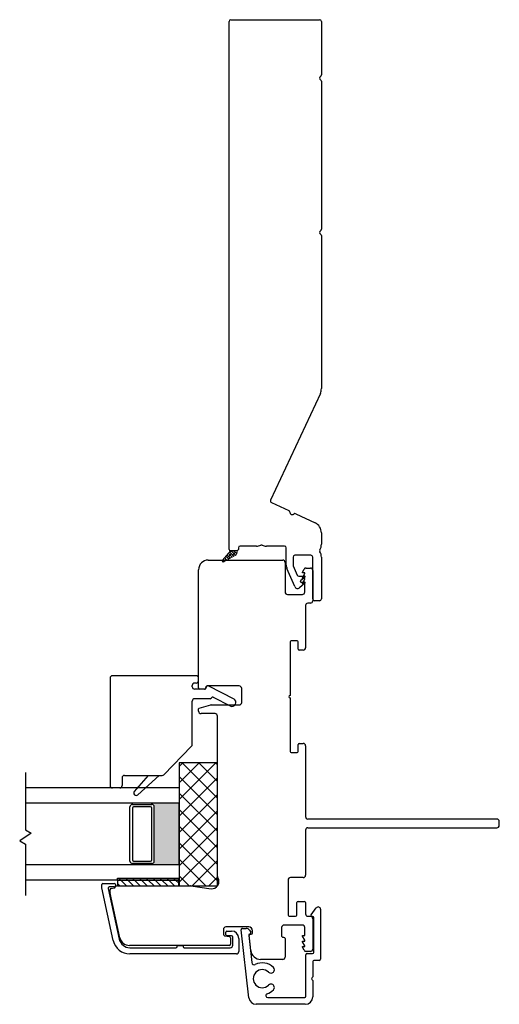
# Model space of a CAD drawing. Units: inches. Extents: x 522 to 706, y 29 to 109.
# Drawn here: x 639 to 643, y 29 to 37 of the extents above; entities that cross this region are included whole.
import ezdxf

# ---------------------------------------------------------------- set-up
doc = ezdxf.new("R2010")
doc.units = ezdxf.units.IN
doc.header["$MEASUREMENT"] = 0

msp = doc.modelspace()

# ---------------------------------------------------------------- hatches: boundary and pattern name
h = msp.add_hatch(color=1)
h.dxf.hatch_style = 1
h.paths.add_polyline_path([(640.5362, 30.5147), (640.5362, 30.5048, -0.414214), (640.5558, 30.4852), (640.5558, 30.0442, -0.414214), (640.5362, 30.0245), (640.5362, 30.0147), (640.7587, 30.0147), (640.7587, 30.5147)])

# ---------------------------------------------------------------- linework, layer by layer
at = {"color": 4, "lineweight": 30}
for p, q in [((641.1643, 32.5784), (641.1643, 36.8711)), ((641.1793, 36.8861), (641.8993, 36.8861)), ((641.9143, 36.8711), (641.9143, 36.437)), ((641.9143, 36.3851), (641.9143, 35.182)), ((641.9143, 35.1301), (641.9143, 33.8858)), ((641.9059, 33.8478), (641.5013, 32.9801)), ((641.5086, 32.9602), (641.6488, 32.8948)), ((641.7061, 32.8681), (641.8624, 32.7952)), ((641.9143, 32.7137), (641.9143, 32.6209)), ((641.2393, 32.5909), (641.2393, 32.5784)), ((641.3869, 32.6059), (641.2543, 32.6059)), ((641.6139, 32.6059), (641.4669, 32.6059)), ((641.6289, 32.4502), (641.6289, 32.5909)), ((641.2293, 32.5684), (641.1743, 32.5684)), ((641.6839, 32.5159), (641.6839, 32.4502)), ((641.8293, 32.5309), (641.6989, 32.5309)), ((641.8443, 32.1761), (641.8443, 32.5159)), ((641.9143, 32.5159), (641.9143, 32.1761)), ((641.6851, 32.4443), (641.7168, 32.3706)), ((641.6975, 32.2761), (641.6346, 32.4226)), ((641.7305, 32.3615), (641.7774, 32.3615)), ((641.7806, 32.3527), (641.7448, 32.3226)), ((641.7806, 32.3039), (641.7365, 32.2668)), ((641.7431, 32.3188), (641.7431, 32.3177)), ((641.7481, 32.3127), (641.7774, 32.3127)), ((641.8993, 32.1611), (641.8593, 32.1611))]:
    msp.add_line(p, q, dxfattribs=at)
at = {"lineweight": 15}
for p, q in [((641.1743, 32.5684), (641.1098, 32.4923)), ((641.1492, 32.5334), (641.1216, 32.5058)), ((641.1221, 32.4774), (641.2142, 32.5297)), ((641.1469, 32.4915), (641.1264, 32.512)), ((641.161, 32.4995), (641.1366, 32.5239)), ((641.1751, 32.5075), (641.1467, 32.5359)), ((641.1824, 32.5445), (641.1547, 32.5168)), ((641.1892, 32.5155), (641.1569, 32.5478)), ((641.1713, 32.5113), (641.1575, 32.4975)), ((641.1842, 32.5684), (641.1658, 32.55)), ((641.2033, 32.5236), (641.167, 32.5598)), ((641.2293, 32.5684), (641.1743, 32.5684)), ((641.2172, 32.5317), (641.1805, 32.5684)), ((641.2155, 32.5555), (641.1879, 32.5279)), ((641.2063, 32.5684), (641.1989, 32.561)), ((641.2269, 32.5441), (641.2026, 32.5684)), ((641.2274, 32.5453), (641.221, 32.5389)), ((641.2293, 32.5638), (641.2247, 32.5684)), ((641.2293, 32.5558), (641.2293, 32.5684)), ((641.1181, 32.4761), (641.1075, 32.4868)), ((641.1382, 32.5003), (641.1144, 32.4765)), ((641.1328, 32.4835), (641.1163, 32.5)), ((641.1173, 32.4761), (641.1173, 32.4761))]:
    msp.add_line(p, q, dxfattribs=at)
for p, q in [((640.9949, 32.4924), (641.5998, 32.4924)), ((641.6195, 32.4728), (641.6195, 32.2322)), ((641.7907, 32.4275), (641.8246, 32.4275)), ((640.9162, 31.4526), (640.9162, 32.4137)), ((641.7597, 32.3934), (641.7737, 32.4176)), ((641.7597, 32.3881), (641.7597, 32.3934)), ((641.7794, 32.3881), (641.7597, 32.3881)), ((641.7597, 32.3481), (641.7794, 32.3822)), ((641.7597, 32.3428), (641.7597, 32.3481)), ((641.7794, 32.3822), (641.7794, 32.3881)), ((641.8443, 32.4078), (641.8443, 32.1613)), ((641.7794, 32.3428), (641.7597, 32.3428)), ((641.7597, 32.3028), (641.7794, 32.3369)), ((641.7597, 32.2976), (641.7597, 32.3028)), ((641.7794, 32.2976), (641.7597, 32.2976)), ((641.7794, 32.3369), (641.7794, 32.3428)), ((641.7794, 32.2322), (641.7794, 32.2976)), ((641.6392, 32.2125), (641.7597, 32.2125)), ((641.7853, 32.122), (641.7853, 31.7795)), ((641.8246, 32.1417), (641.8049, 32.1417)), ((641.6603, 31.827), (641.6603, 31.3906)), ((641.7174, 31.8348), (641.6681, 31.8348)), ((641.7253, 31.7677), (641.7253, 31.827)), ((641.7656, 31.7598), (641.7331, 31.7598)), ((640.8965, 31.5509), (640.2161, 31.5509)), ((640.1964, 31.5312), (640.1964, 30.6594)), ((640.8651, 31.4624), (640.8651, 31.4722)), ((640.8965, 31.4918), (640.8847, 31.4918)), ((640.9162, 31.5115), (640.9162, 31.5312)), ((641.2467, 31.4683), (640.9851, 31.4683)), ((640.9973, 31.469), (641.202, 31.3637)), ((640.9654, 31.4427), (640.8847, 31.4427)), ((640.9654, 31.4427), (640.926, 31.4427)), ((640.974, 31.4477), (640.9839, 31.4653)), ((641.2664, 31.3339), (641.2664, 31.4486)), ((640.8651, 30.9925), (640.8651, 31.3443)), ((641.0113, 31.364), (640.8847, 31.364)), ((640.922, 31.2886), (641.0164, 31.3139)), ((641.0185, 31.3142), (641.2467, 31.3142)), ((641.0199, 31.369), (641.022, 31.3727)), ((641.035, 31.3766), (641.1723, 31.306)), ((641.6603, 31.3706), (641.6603, 30.9342)), ((640.9162, 31.263), (640.9162, 31.281)), ((641.0497, 31.2433), (640.9359, 31.2433)), ((641.0693, 30.1497), (641.0693, 31.2236)), ((641.7253, 30.9342), (641.7253, 30.9934)), ((641.7331, 31.0013), (641.7656, 31.0013)), ((640.6349, 30.7467), (640.8595, 30.9788)), ((641.6681, 30.9263), (641.7174, 30.9263)), ((641.7853, 30.9816), (641.7853, 30.4058)), ((641.0693, 30.8428), (640.7587, 30.8428)), ((640.7587, 30.8428), (640.7587, 29.8428)), ((641.0563, 30.8428), (640.7587, 30.5453)), ((640.9216, 30.8428), (640.7587, 30.68)), ((640.7869, 30.8428), (640.7587, 30.8147)), ((641.0693, 30.5563), (640.7828, 30.8428)), ((641.0693, 30.691), (640.9175, 30.8428)), ((641.0693, 30.8257), (641.0522, 30.8428)), ((641.0693, 29.8428), (641.0693, 30.8428)), ((639.5087, 30.7647), (639.5087, 30.2976)), ((640.2949, 30.721), (640.2949, 30.6594)), ((640.3145, 30.7407), (640.6207, 30.7407)), ((640.3951, 30.6112), (640.5079, 30.7407)), ((640.5969, 30.7407), (640.4229, 30.5834)), ((641.0693, 30.4216), (640.7587, 30.7322)), ((641.0693, 30.7212), (640.7587, 30.4106)), ((640.7587, 30.6397), (639.5087, 30.6397)), ((640.2752, 30.6397), (640.2161, 30.6397)), ((640.7587, 30.6397), (640.7587, 29.8897)), ((641.0693, 30.2869), (640.7587, 30.5975)), ((641.0693, 30.5865), (640.7587, 30.2759)), ((640.7587, 30.5147), (639.5087, 30.5147)), ((640.3784, 30.5048), (640.3784, 30.5147)), ((640.3784, 30.5048), (640.5359, 30.5048)), ((640.5362, 30.5048), (640.5362, 30.5147)), ((640.7587, 30.0147), (640.7587, 30.5147)), ((640.3587, 30.0442), (640.3587, 30.4852)), ((640.3784, 30.4753), (640.3784, 30.0541)), ((640.5263, 30.4852), (640.3882, 30.4852)), ((640.5362, 30.0541), (640.5362, 30.4753)), ((640.5558, 30.0442), (640.5558, 30.4852)), ((641.0693, 30.1522), (640.7587, 30.4628)), ((641.0693, 30.4518), (640.7587, 30.1412)), ((643.3404, 30.3861), (641.8049, 30.3861)), ((643.3601, 30.335), (643.3601, 30.3665)), ((639.555, 30.2709), (639.4624, 30.2085)), ((639.5087, 30.2976), (639.555, 30.2709)), ((641.0693, 30.0175), (640.7587, 30.3281)), ((641.0693, 30.3171), (640.7587, 30.0065)), ((641.7853, 30.2956), (641.7853, 29.9295)), ((641.8049, 30.3153), (643.3404, 30.3153)), ((639.4624, 30.2085), (639.5087, 30.1818)), ((641.0693, 29.8828), (640.7587, 30.1934)), ((639.5087, 30.1818), (639.5087, 29.7647)), ((641.0693, 30.1824), (640.7587, 29.8718)), ((641.0693, 29.919), (641.0693, 30.1497)), ((640.3784, 30.0245), (640.3784, 30.0147)), ((640.5359, 30.0245), (640.3784, 30.0245)), ((640.3882, 30.0442), (640.5263, 30.0442)), ((640.5362, 30.0245), (640.5362, 30.0147)), ((640.9746, 29.8428), (640.7587, 30.0587)), ((641.0693, 30.0477), (640.8645, 29.8428)), ((640.7587, 30.0147), (639.5087, 30.0147)), ((640.7587, 29.8897), (639.5087, 29.8897)), ((640.2559, 29.8897), (640.7559, 29.8897)), ((640.2559, 29.8897), (640.2559, 29.8428)), ((640.7559, 29.8428), (640.7559, 29.8897)), ((640.8399, 29.8428), (640.7587, 29.924)), ((641.0693, 29.913), (640.9992, 29.8428)), ((641.6435, 29.8901), (641.6435, 29.605)), ((641.7656, 29.9098), (641.6632, 29.9098)), ((640.1286, 29.8259), (640.1286, 29.8533)), ((640.2231, 29.398), (640.1286, 29.8259)), ((640.1384, 29.8631), (640.2308, 29.8631)), ((640.1807, 29.8216), (640.272, 29.4087)), ((640.2308, 29.8336), (640.1903, 29.8336)), ((640.1964, 29.7868), (640.1964, 29.8114)), ((640.2045, 29.8211), (640.2308, 29.8258)), ((640.2407, 29.8533), (640.2407, 29.8434)), ((640.2559, 29.8428), (640.7559, 29.8428)), ((640.2559, 29.8428), (640.8516, 29.8428)), ((640.7587, 29.8428), (641.0693, 29.8428)), ((640.8543, 29.8427), (641.0176, 29.8199)), ((640.2769, 29.4203), (640.1969, 29.7826)), ((641.7144, 29.605), (641.7144, 29.707)), ((641.7242, 29.7169), (641.7754, 29.7169)), ((641.7853, 29.707), (641.7853, 29.6149)), ((641.8308, 29.6085), (641.8723, 29.6637)), ((641.9074, 29.652), (641.9074, 29.247)), ((641.6534, 29.5952), (641.7046, 29.5952)), ((641.8049, 29.5952), (641.8246, 29.5952)), ((641.8425, 29.5927), (641.8387, 29.5927)), ((641.8443, 29.5755), (641.8443, 29.3291)), ((641.8524, 29.302), (641.8524, 29.5829)), ((641.1178, 29.4886), (641.1178, 29.447)), ((641.1365, 29.4456), (641.1365, 29.4653)), ((641.3245, 29.5083), (641.1375, 29.5083)), ((641.1464, 29.4751), (641.1838, 29.4751)), ((641.3255, 28.9328), (641.2628, 29.4862)), ((641.2726, 29.4971), (641.3041, 29.4971)), ((641.3301, 29.4831), (641.3402, 29.4676)), ((641.3545, 29.4594), (641.3545, 29.4783)), ((641.5913, 29.5047), (641.5913, 29.4341)), ((641.7597, 29.5243), (641.611, 29.5243)), ((641.7794, 29.4393), (641.7794, 29.5047)), ((641.126, 29.4373), (641.1668, 29.4301)), ((641.1838, 29.4358), (641.1464, 29.4358)), ((641.175, 29.4204), (641.175, 29.3684)), ((641.1936, 29.3596), (641.1936, 29.4259)), ((641.2428, 29.4161), (641.2428, 29.3096)), ((641.3233, 29.441), (641.3485, 29.2184)), ((641.3403, 29.316), (641.3264, 29.4387)), ((641.3362, 29.4496), (641.3447, 29.4496)), ((641.6012, 29.4243), (641.6097, 29.4243)), ((641.6195, 29.4144), (641.6195, 29.2641)), ((641.7597, 29.434), (641.7597, 29.4393)), ((641.7597, 29.4393), (641.7794, 29.4393)), ((641.7794, 29.3999), (641.7597, 29.434)), ((641.7597, 29.3887), (641.7597, 29.394)), ((641.7597, 29.394), (641.7794, 29.394)), ((641.7794, 29.3547), (641.7597, 29.3887)), ((641.7794, 29.394), (641.7794, 29.3999)), ((641.1651, 29.3586), (640.3538, 29.3586)), ((640.3577, 29.3399), (640.7314, 29.3399)), ((640.7412, 29.3497), (640.7412, 29.3586)), ((640.7412, 29.3586), (640.7904, 29.3586)), ((640.7904, 29.3586), (640.7904, 29.3497)), ((640.8003, 29.3399), (641.1739, 29.3399)), ((641.7597, 29.3435), (641.7597, 29.3487)), ((641.7597, 29.3487), (641.7794, 29.3487)), ((641.7737, 29.3192), (641.7597, 29.3435)), ((641.7794, 29.3487), (641.7794, 29.3547)), ((641.8246, 29.3094), (641.7907, 29.3094)), ((641.2231, 29.2899), (640.3577, 29.2899)), ((641.5998, 29.2444), (641.4205, 29.2444)), ((641.7888, 28.9447), (641.7888, 29.2823)), ((641.7987, 29.2922), (641.8425, 29.2922)), ((641.8438, 29.2273), (641.8438, 29.1042)), ((641.8975, 29.2372), (641.8537, 29.2372)), ((641.8438, 29.072), (641.8438, 28.9399)), ((641.4786, 28.9347), (641.7788, 28.9347)), ((641.7836, 28.8797), (641.3849, 28.8797))]:
    msp.add_line(p, q)
at = {"color": 7}
for p, q in [((640.2559, 29.8897), (640.2559, 29.9054)), ((640.2559, 29.9054), (640.7559, 29.9054)), ((640.7559, 29.8897), (640.7559, 29.9054))]:
    msp.add_line(p, q, dxfattribs=at)
at = {"color": 0}
for p, q in [((640.2845, 29.8897), (640.2687, 29.9054)), ((640.3313, 29.8428), (640.2845, 29.8897)), ((640.3401, 29.8897), (640.3244, 29.9054)), ((640.387, 29.8428), (640.3401, 29.8897)), ((640.3958, 29.8897), (640.3801, 29.9054)), ((640.4427, 29.8428), (640.3958, 29.8897)), ((640.4515, 29.8897), (640.4358, 29.9054)), ((640.4984, 29.8428), (640.4515, 29.8897)), ((640.5072, 29.8897), (640.4914, 29.9054)), ((640.554, 29.8428), (640.5072, 29.8897)), ((640.5629, 29.8897), (640.5471, 29.9054)), ((640.6097, 29.8428), (640.5629, 29.8897)), ((640.6185, 29.8897), (640.6028, 29.9054)), ((640.6654, 29.8428), (640.6185, 29.8897)), ((640.6742, 29.8897), (640.6585, 29.9054)), ((640.7211, 29.8428), (640.6742, 29.8897)), ((640.7299, 29.8897), (640.7141, 29.9054)), ((640.7559, 29.8637), (640.7299, 29.8897)), ((640.2756, 29.8428), (640.2559, 29.8626))]:
    msp.add_line(p, q, dxfattribs=at)
at = {"color": 4, "lineweight": 30}
for centre, radius, start, end in [((641.1793, 36.8711), 0.015, 90, 180), ((641.8993, 36.8711), 0.015, 0, 90), ((641.8993, 36.437), 0.015, 300, 360), ((641.9143, 36.4111), 0.015, 120, 240), ((641.8993, 36.3851), 0.015, 0, 60), ((641.9143, 35.1561), 0.015, 120, 240), ((641.8993, 35.182), 0.015, 300, 0), ((641.8993, 35.1301), 0.015, 360, 60), ((641.8243, 33.8858), 0.09, 335, 360), ((641.5149, 32.9738), 0.015, 155, 245), ((641.6424, 32.8812), 0.015, 0.37693, 65), ((641.6774, 32.8815), 0.02, 180.37693, 309.62307), ((641.6997, 32.8545), 0.015, 65, 129.62307), ((641.8243, 32.7137), 0.09, 0, 65), ((641.2543, 32.5909), 0.015, 90, 180), ((641.3869, 32.6959), 0.09, 270, 292.3835), ((641.4269, 32.5988), 0.015, 67.6165, 112.3835), ((641.4669, 32.6959), 0.09, 247.6165, 270), ((641.6139, 32.5909), 0.015, 360, 90), ((641.8243, 32.6209), 0.09, 329.56492, 360), ((641.1743, 32.5784), 0.01, 180, 270), ((641.2293, 32.5784), 0.01, 270, 0), ((641.6989, 32.5159), 0.015, 90, 180), ((641.8293, 32.5159), 0.015, 0, 90), ((641.9148, 32.5677), 0.015, 149.56492, 211.20557), ((641.8293, 32.5159), 0.085, 0, 31.20557), ((641.6989, 32.4502), 0.07, 180, 203.23642), ((641.6989, 32.4502), 0.015, 180, 203.23642), ((641.7305, 32.3765), 0.015, 203.23642, 270), ((641.7774, 32.3565), 0.005, 310, 90), ((641.7204, 32.286), 0.025, 203.23642, 310), ((641.7481, 32.3188), 0.005, 130, 180), ((641.7481, 32.3177), 0.005, 180, 270), ((641.7774, 32.3077), 0.005, 310, 90), ((641.8593, 32.1761), 0.015, 180, 270), ((641.8993, 32.1761), 0.015, 270, 360)]:
    msp.add_arc(centre, radius, start, end, dxfattribs=at)
at = {"lineweight": 15}
for centre, radius, start, end in [((641.1993, 32.5558), 0.03, 299.63298, 0), ((641.1173, 32.486), 0.00984, 139.67167, 310.39254)]:
    msp.add_arc(centre, radius, start, end, dxfattribs=at)
for centre, radius, start, end in [((640.9949, 32.4137), 0.0787, 90.00014, 180), ((641.5998, 32.4728), 0.0197, 360, 90.00014), ((641.7907, 32.4078), 0.0197, 90, 149.99997), ((641.8246, 32.4078), 0.0197, 360, 90), ((641.6392, 32.2322), 0.0197, 180, 270), ((641.7597, 32.2322), 0.0197, 270, 0), ((641.8049, 32.122), 0.0197, 90, 180), ((641.8246, 32.1613), 0.0197, 270, 0), ((641.6681, 31.827), 0.00787, 90, 180), ((641.7174, 31.827), 0.00787, 0, 90), ((641.7331, 31.7677), 0.00787, 180, 270), ((641.7656, 31.7795), 0.0197, 270, 0), ((640.2161, 31.5312), 0.0197, 89.99996, 180.00004), ((640.8965, 31.5312), 0.0197, 0, 90), ((640.8847, 31.4722), 0.0197, 90, 180), ((640.8965, 31.5115), 0.0197, 270, 0), ((640.9851, 31.4585), 0.00984, 90, 196.69924), ((640.9925, 31.4605), 0.00984, 60.48247, 150.48247), ((641.2467, 31.4486), 0.0197, 360, 90), ((640.8847, 31.4624), 0.0197, 180, 270), ((640.926, 31.4526), 0.00984, 180, 270), ((640.9663, 31.4525), 0.00984, 264.61961, 18.4851), ((640.9654, 31.4526), 0.00984, 270, 330.48247), ((641.6603, 31.3806), 0.01, 90, 270), ((640.8847, 31.3443), 0.0197, 90, 180), ((641.0113, 31.3738), 0.00984, 270, 330.48247), ((641.0185, 31.3063), 0.00787, 90, 105), ((641.0305, 31.3678), 0.00984, 62.77109, 150.48247), ((641.1871, 31.3348), 0.0325, 242.77109, 62.77109), ((641.2467, 31.3339), 0.0197, 270, 0), ((640.9241, 31.281), 0.00787, 105, 180), ((640.9359, 31.263), 0.0197, 180, 270), ((641.0497, 31.2236), 0.0197, 360, 90), ((640.8454, 30.9925), 0.0197, 315.9392, 0), ((641.7331, 30.9934), 0.00787, 90, 180), ((641.7656, 30.9816), 0.0197, 360, 90), ((641.6681, 30.9342), 0.00787, 180, 270), ((641.7174, 30.9342), 0.00787, 270, 0), ((640.6207, 30.7603), 0.0197, 269.99997, 315.93916), ((640.3145, 30.721), 0.0197, 90.00001, 180), ((640.2161, 30.6594), 0.0197, 180, 270), ((640.2752, 30.6594), 0.0197, 270, 0), ((640.409, 30.5973), 0.0197, 135, 315), ((640.3784, 30.4852), 0.0197, 90, 180), ((640.5362, 30.4852), 0.0197, 360, 90), ((640.3882, 30.4753), 0.00984, 90, 180), ((640.5263, 30.4753), 0.00984, 0, 90), ((641.8049, 30.4058), 0.0197, 180, 270), ((643.3404, 30.3665), 0.0197, 0, 90), ((641.8049, 30.2956), 0.0197, 90, 180), ((643.3404, 30.335), 0.0197, 270, 0), ((640.3784, 30.0442), 0.0197, 180, 270), ((640.3882, 30.0541), 0.00984, 180, 270), ((640.5263, 30.0541), 0.00984, 270, 360), ((640.5362, 30.0442), 0.0197, 270, 0), ((641.0248, 29.8767), 0.0572, 262.76229, 33.35385), ((641.089, 29.919), 0.0197, 180, 213.35385), ((641.6632, 29.8901), 0.0197, 90, 180), ((641.7656, 29.9295), 0.0197, 270, 0), ((640.1384, 29.8533), 0.00984, 90, 180), ((640.1903, 29.8237), 0.00984, 90, 192.46281), ((640.2062, 29.8114), 0.00984, 100, 180), ((640.2161, 29.7868), 0.0197, 180, 192.46281), ((640.2308, 29.8533), 0.00984, 360, 90), ((640.2308, 29.8434), 0.00984, 270, 0), ((640.229, 29.8355), 0.00984, 280, 335.36864), ((640.2559, 29.8232), 0.0197, 90, 155.36864), ((640.8516, 29.8232), 0.0197, 82.06915, 90), ((641.7242, 29.707), 0.00984, 90, 180), ((641.7754, 29.707), 0.00984, 360, 90), ((641.8879, 29.652), 0.0195, 0, 143.03852), ((641.6534, 29.605), 0.00984, 180, 270), ((641.7046, 29.605), 0.00984, 270, 0), ((641.8049, 29.6149), 0.0197, 180, 270), ((641.8246, 29.5755), 0.0197, 360, 90), ((641.8387, 29.6025), 0.00984, 143.03841, 270), ((641.8425, 29.5829), 0.00984, 0, 90), ((641.1375, 29.4886), 0.0197, 90, 180), ((641.1464, 29.4653), 0.00984, 90, 180), ((641.1838, 29.4161), 0.0591, 0, 90), ((641.2726, 29.4873), 0.00984, 90, 186.4565), ((641.3041, 29.4661), 0.031, 33.20596, 90), ((641.3246, 29.4783), 0.03, 0.07535, 90.07535), ((641.3318, 29.4621), 0.01, 274.00223, 33.20596), ((641.611, 29.5047), 0.0197, 90, 179.99997), ((641.7597, 29.5047), 0.0197, 0, 90), ((640.3577, 29.4277), 0.1378, 192.46281, 270), ((640.3577, 29.4277), 0.0878, 192.46281, 270), ((640.3538, 29.4373), 0.0787, 192.46281, 270), ((641.1277, 29.447), 0.00984, 180, 260), ((641.1464, 29.4456), 0.00984, 180, 270), ((641.1651, 29.4204), 0.00984, 0, 80), ((641.1838, 29.4259), 0.00984, 0, 90), ((641.3332, 29.4422), 0.01, 94.00223, 186.4565), ((641.3362, 29.4398), 0.00984, 90, 186.4565), ((641.3447, 29.4594), 0.00984, 270, 360), ((641.6012, 29.4341), 0.00984, 179.99997, 270), ((641.6097, 29.4144), 0.00984, 0, 90), ((640.7314, 29.3497), 0.00984, 270, 0), ((640.8003, 29.3497), 0.00984, 180, 270), ((641.1651, 29.3684), 0.00984, 270, 360), ((641.1739, 29.3596), 0.0197, 270, 360), ((641.2231, 29.3096), 0.0197, 270, 0), ((641.4205, 29.3251), 0.0807, 186.4565, 269.99997), ((641.7907, 29.3291), 0.0197, 210.00003, 270), ((641.8246, 29.3291), 0.0197, 270, 0), ((641.5998, 29.2641), 0.0197, 269.99997, 0), ((641.7987, 29.2823), 0.00984, 90, 180), ((641.8425, 29.302), 0.00984, 270, 360), ((641.8537, 29.2273), 0.00984, 90, 180), ((641.8975, 29.247), 0.00984, 270, 360), ((641.3681, 29.2206), 0.0197, 186.4565, 296.58576), ((641.4344, 29.0881), 0.0734, 45.81186, 314.18814), ((641.4344, 29.0881), 0.1284, 45.81186, 116.58576), ((641.5047, 29.1605), 0.0275, 225.81186, 45.81186), ((641.8438, 29.0881), 0.01, 116.39086, 243.60914), ((641.8358, 29.1042), 0.008, 296.39086, 360), ((641.8358, 29.072), 0.008, 0, 63.60914), ((641.4344, 29.0881), 0.1284, 287.86104, 314.18814), ((641.5047, 29.0158), 0.0275, 314.18814, 134.18814), ((641.3849, 28.9395), 0.0598, 186.4565, 270), ((641.4786, 28.9507), 0.016, 107.86104, 270), ((641.7788, 28.9447), 0.01, 270, 0), ((641.7836, 28.9399), 0.0602, 270, 360)]:
    msp.add_arc(centre, radius, start, end)

doc.saveas('drawing.dxf')
